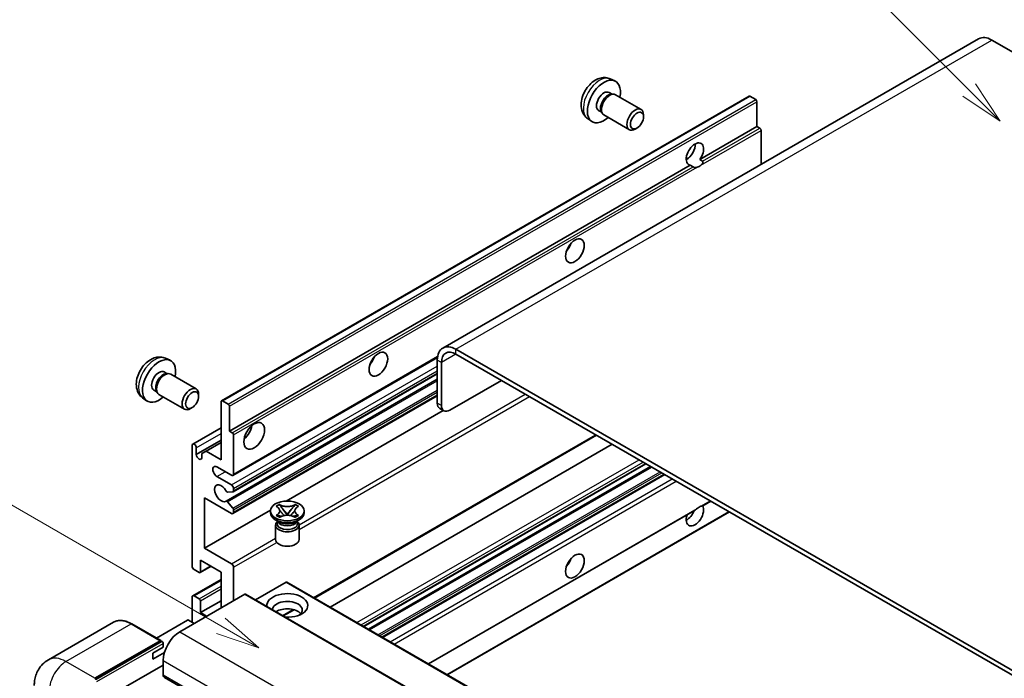
# Model space of a CAD drawing. Units: millimetres. Extents: x 37 to 11446, y -11 to 1394.
# Drawn here: x 125 to 293, y 616 to 728 of the extents above; entities that cross this region are included whole.
import ezdxf

# ---------------------------------------------------------------- set-up
doc = ezdxf.new("R2010")
doc.units = ezdxf.units.MM
doc.layers.add('Symbol (TK)', color=100, linetype='Continuous', lineweight=18, true_color=0x00ff3f)
doc.layers.add('Visible (ISO)', color=7, linetype='Continuous', lineweight=35)
doc.layers.add('Visible Narrow (ISO)', color=7, linetype='Continuous', lineweight=25)
doc.styles.add('Note Text (TK2)', font='MS PGothic.ttf')

# ---------------------------------------------------------------- blocks, each defined once
blk = doc.blocks.new('バルーン1')
at = {"layer": 'Symbol (TK)', "color": 100, "true_color": 0x00ff40}
for p, q in [((97.869, 250.216), (89.926, 258.159)), ((97.869, 250.216), (99.636, 248.448)), ((99.636, 248.448), (98.222, 250.57)), ((97.515, 249.863), (99.636, 248.448))]:
    blk.add_line(p, q, dxfattribs=at)
at = {"layer": 'Symbol (TK)'}
blk.add_circle((87.813, 260.272), 3, dxfattribs=at)
at = {"layer": 'Symbol (TK)', "color": 7, "insert": (87.813, 260.266), "char_height": 2, "attachment_point": 5, "style": 'Note Text (TK2)'}
blk.add_mtext('6', dxfattribs=at)
blk = doc.blocks.new('バルーン2')
at = {"layer": 'Symbol (TK)', "color": 100, "true_color": 0x00ff40}
for p, q in [((55.246, 219.691), (39.759, 228.633)), ((57.411, 218.441), (55.496, 220.124)), ((55.246, 219.691), (57.411, 218.441)), ((54.996, 219.258), (57.411, 218.441))]:
    blk.add_line(p, q, dxfattribs=at)
at = {"layer": 'Symbol (TK)'}
blk.add_circle((37.161, 230.133), 3, dxfattribs=at)
at = {"layer": 'Symbol (TK)', "color": 7, "insert": (37.161, 230.115), "char_height": 2, "attachment_point": 5, "style": 'Note Text (TK2)'}
blk.add_mtext('4', dxfattribs=at)

msp = doc.modelspace()

# ---------------------------------------------------------------- linework, layer by layer
at = {"layer": 'Visible (ISO)'}
for p, q in [((288.5933, 724.8451), (197.0229, 671.977)), ((290.8433, 724.6223), (297.2072, 720.948)), ((225.6323, 717.9893), (226.4244, 717.6388)), ((225.4446, 715.6559), (225.9678, 715.3539)), ((225.7576, 715.342), (226.1237, 715.3626)), ((226.542, 715.2704), (230.9051, 712.7513)), ((159.2068, 662.9712), (249.3629, 715.0229)), ((250.5028, 714.4365), (249.5129, 715.008)), ((250.715, 709.8233), (250.715, 714.069)), ((223.6594, 712.5638), (224.1826, 712.2617)), ((224.0877, 712.4497), (224.2529, 712.1223)), ((224.542, 711.8063), (228.9051, 709.2872)), ((231.3194, 711.4854), (231.3194, 711.8361)), ((221.7324, 711.2346), (222.4321, 710.7238)), ((230.2086, 709.5613), (229.9048, 709.386)), ((240.9292, 704.1734), (250.715, 709.8233)), ((251.2099, 709.5375), (250.715, 709.8233)), ((251.4221, 703.3843), (251.4221, 709.1701)), ((238.6237, 704.2362), (239.0381, 704.4755)), ((240.9292, 704.1734), (241.4242, 703.8877)), ((160.5588, 657.7716), (239.2875, 703.2256)), ((239.7825, 702.9399), (239.2875, 703.2256)), ((303.5712, 611.5375), (199.2729, 671.7541)), ((149.6183, 670.2243), (150.4105, 669.8737)), ((161.1624, 650.1942), (196.1175, 670.3756)), ((196.091, 669.917), (196.091, 662.5685)), ((303.5712, 610.721), (199.2729, 670.9376)), ((196.7981, 669.5087), (196.7981, 662.1603)), ((149.4307, 667.8909), (149.9539, 667.5888)), ((149.7436, 667.577), (150.1097, 667.5976)), ((150.528, 667.5053), (154.8912, 664.9862)), ((160.0034, 645.8099), (196.091, 666.6451)), ((161.2038, 647.4197), (196.091, 667.5618)), ((198.2123, 661.3438), (207.0511, 666.4469)), ((147.6454, 664.7987), (148.1686, 664.4967)), ((148.0737, 664.6846), (148.239, 664.3573)), ((145.7184, 663.4695), (146.4181, 662.9588)), ((148.528, 664.0412), (152.8912, 661.5221)), ((155.3055, 663.7203), (155.3054, 664.071)), ((159.3568, 662.9563), (160.3467, 662.3848)), ((161.1624, 643.6623), (196.091, 663.8283)), ((154.1946, 661.7963), (153.8908, 661.621)), ((159.1446, 652.8726), (159.1446, 662.8339)), ((160.5588, 662.0174), (160.5588, 657.7716)), ((170.2387, 645.8056), (197.0962, 661.3117)), ((197.2123, 661.2447), (196.5052, 661.653)), ((154.2984, 655.551), (159.1446, 658.3489)), ((154.902, 653.7708), (159.1446, 656.2203)), ((160.5588, 657.7716), (161.0538, 657.4858)), ((161.266, 657.1184), (161.266, 650.4231)), ((175.0767, 629.242), (223.2842, 657.0747)), ((154.1949, 634.7056), (154.1949, 655.3221)), ((154.902, 654.9139), (154.902, 653.7708)), ((156.5637, 654.3627), (159.1446, 655.8528)), ((177.7587, 627.6936), (225.9662, 655.5262)), ((155.8566, 653.9545), (156.5637, 654.3627)), ((155.8566, 653.2196), (155.8566, 653.9545)), ((156.5637, 654.3627), (159.1446, 652.8726)), ((160.9124, 650.219), (158.4375, 651.6479)), ((183.5248, 624.3646), (231.7323, 652.1972)), ((184.3045, 623.9144), (232.5121, 651.747)), ((158.4375, 650.0149), (160.9124, 648.586)), ((186.744, 622.5059), (234.9515, 650.3386)), ((161.266, 647.9736), (161.266, 647.5571)), ((156.3162, 646.3406), (156.3162, 637.7674)), ((160.9124, 643.687), (156.3162, 646.3406)), ((161.1599, 647.4062), (160.2596, 647.3258)), ((160.2573, 645.7038), (161.1577, 644.6001)), ((168.5609, 644.9186), (169.1031, 645.2316)), ((168.6151, 644.8873), (168.5609, 644.9186)), ((169.1031, 645.2316), (169.1573, 645.2003)), ((169.1031, 645.2316), (169.1652, 645.1514)), ((169.7192, 644.4371), (170.4576, 643.4851)), ((170.459, 643.4851), (171.1974, 644.4371)), ((171.7515, 645.1514), (171.8136, 645.2316)), ((171.7594, 645.2003), (171.8136, 645.2316)), ((171.8136, 645.2316), (172.3557, 644.9186)), ((172.3557, 644.9186), (172.3015, 644.8873)), ((241.4717, 645.0259), (242.8125, 645.8)), ((156.3162, 637.7674), (167.5667, 644.2629)), ((161.266, 644.324), (161.266, 643.8912)), ((167.5583, 643.8095), (167.5583, 644.1361)), ((168.5609, 643.3536), (168.6151, 643.3849)), ((169.1031, 643.0406), (168.5609, 643.3536)), ((168.5609, 643.3536), (168.6231, 643.3453)), ((169.1573, 643.0719), (169.1031, 643.0406)), ((169.1771, 643.2707), (169.4991, 643.2273)), ((170.274, 643.3777), (170.4583, 643.4841)), ((170.4583, 643.4845), (170.4583, 643.4841)), ((170.4583, 643.4841), (170.6426, 643.3777)), ((171.4176, 643.2273), (171.7396, 643.2707)), ((171.8136, 643.0406), (171.7594, 643.0719)), ((172.3557, 643.3536), (171.8136, 643.0406)), ((172.2936, 643.3453), (172.3557, 643.3536)), ((172.3015, 643.3849), (172.3557, 643.3536)), ((173.3583, 643.8095), (173.3583, 644.1361)), ((194.605, 617.9674), (240.0349, 644.1964)), ((197.787, 616.1303), (245.9945, 643.9629)), ((169.0441, 642.2582), (168.4077, 642.6256)), ((168.4583, 641.7172), (168.4583, 639.2371)), ((168.8025, 642.2706), (168.6999, 642.4569)), ((168.7208, 642.4189), (168.7208, 641.9316)), ((171.8726, 642.2582), (172.5089, 642.6256)), ((172.1141, 642.2706), (172.2168, 642.4569)), ((172.1958, 642.4189), (172.1958, 641.9316)), ((172.4583, 641.7172), (172.4583, 639.2371)), ((156.3162, 637.7674), (160.9124, 635.1138)), ((155.547, 633.5884), (157.4294, 634.6752)), ((155.6091, 635.7262), (155.6091, 633.7258)), ((159.1446, 633.6849), (155.6091, 635.7262)), ((161.266, 634.5014), (161.266, 628.786)), ((155.397, 633.6033), (154.5484, 634.0932)), ((159.1446, 627.5612), (159.1446, 633.6849)), ((154.2984, 629.6272), (159.1446, 632.4252)), ((170.2462, 631.9295), (165.0308, 628.9183)), ((170.3962, 631.9443), (264.4414, 577.6473)), ((163.1751, 629.8882), (152.0736, 623.4787)), ((154.1949, 625.1117), (154.1949, 629.3983)), ((154.5484, 629.6025), (155.397, 629.1126)), ((163.3251, 629.9031), (257.3703, 575.6061)), ((155.6091, 626.7447), (159.1446, 628.786)), ((155.6091, 628.7451), (155.6091, 626.7447)), ((155.6091, 626.7447), (156.6698, 626.1324)), ((169.7734, 626.1802), (171.6114, 627.2414)), ((140.7651, 625.1027), (129.6281, 618.6728)), ((148.8398, 621.9602), (143.8901, 624.8179)), ((153.4171, 625.4792), (148.0809, 622.3983)), ((154.5484, 624.9076), (153.5585, 625.4792)), ((137.5779, 615.5179), (148.7148, 621.9478)), ((137.5779, 615.3546), (148.888, 621.8845)), ((148.888, 621.8845), (149.0648, 621.7824)), ((149.2451, 620.8251), (149.2451, 621.4783)), ((147.4774, 619.8045), (149.2451, 620.8251)), ((147.4774, 618.7839), (149.4515, 619.9237)), ((147.4774, 618.7839), (147.4774, 619.8045)), ((140.5477, 612.7418), (149.2451, 617.7633)), ((149.2451, 618.5798), (149.2451, 616.1303)), ((149.4522, 615.6725), (243.4974, 561.3755))]:
    msp.add_line(p, q, dxfattribs=at)
for centre, major_axis, start_param, end_param in [((290.8433, 720.948), (-2.25, 3.8971), 5.49778714, 6.28318531), ((224.552, 714.1099), (2, 3.4641), 5.23598776, 10.47197551), ((224.552, 714.1099), (0.8926, 1.5461), 0, 3.14159265), ((225.2383, 713.7136), (0.8926, 1.5461), 0.36144194, 2.78015071), ((225.542, 713.5383), (1, 1.7321), 0, 3.14159264), ((249.5129, 714.7631), (-0.15, 0.2598), 5.49778714, 6.28318531), ((250.5028, 714.1915), (-0.15, 0.2598), 3.92699082, 5.49778714), ((229.9051, 711.0192), (1, 1.7321), 5.49801994, 10.20994333), ((251.2099, 709.2925), (-0.15, 0.2598), 3.92699082, 5.49778714), ((240.1084, 705.1284), (-1.05, -1.8187), 1.37108371, 6.48289793), ((238.6941, 705.9449), (1.05, 1.8187), 3.88043833, 5.54433963), ((240.8155, 704.7201), (-1.05, -1.8187), 0.56674497, 1.00405136), ((217.4809, 689.8191), (1.125, 1.9486), 4.37255207, 5.05222589), ((199.2729, 668.0799), (-2.25, 3.8971), 5.49778714, 7.06858347), ((199.2729, 668.0799), (-1.75, 3.0311), 5.49778714, 7.06858347), ((148.538, 666.3448), (2, 3.4641), 5.23598776, 10.47197551), ((183.8934, 670.4273), (1.125, 1.9486), 4.37255207, 5.05222589), ((148.538, 666.3448), (0.8926, 1.5461), 0, 3.14159265), ((149.2243, 665.9486), (0.8926, 1.5461), 0.36144194, 2.78015071), ((149.528, 665.7733), (1, 1.7321), 0, 3.14159265), ((153.8912, 663.2542), (1, 1.7321), 5.49801994, 10.20994333), ((159.3568, 662.7114), (-0.15, 0.2598), 5.49778714, 7.06858347), ((160.3467, 662.1399), (0.15, -0.2598), 0.78539816, 2.35619449), ((197.5052, 663.385), (-1, -1.7321), 5.49778714, 6.28318531), ((198.2123, 662.9768), (-1, -1.7321), 5.49778714, 7.06858347), ((162.6802, 658.1798), (1.25, 2.1651), 4.15479015, 5.26998781), ((161.0538, 657.2409), (0.15, -0.2598), 0.78539816, 2.35619449), ((154.5484, 655.118), (-0.25, 0.433), 3.92699082, 7.06858347), ((155.3793, 653.5603), (0.3398, -0.5886), 4.04450246, 6.95107183), ((158.4375, 650.8314), (-0.5, 0.866), 5.49778714, 8.6393798), ((160.9124, 650.6272), (0.25, -0.433), 5.49778714, 7.06858347), ((159.1446, 647.1571), (-0.8, 1.3856), 4.64831773, 9.48877222), ((160.9124, 648.1778), (0.25, -0.433), 0.78539816, 2.35619449), ((160.1535, 647.5991), (0.15, -0.2598), 4.64831773, 6.02138592), ((161.0538, 647.6796), (0.15, -0.2598), 6.02138592, 7.06858347), ((160.1534, 645.5501), (-0.15, 0.2598), 4.98615215, 6.34717957), ((161.0538, 644.4465), (0.15, -0.2598), 0.78539816, 1.8445595), ((240.1084, 643.4829), (1.05, 1.8187), 1.89967508, 5.95827663), ((240.8155, 643.0747), (1.05, 1.8187), 0.56674497, 1.00405136), ((160.9124, 644.0953), (0.25, -0.433), 5.49778714, 7.06858347), ((170.4583, 643.8095), (-2.9, 0), 0, 3.14159265), ((238.6941, 644.2994), (1.05, 1.8187), 3.88043833, 4.9607944), ((170.4583, 641.7172), (-2, 0), 5.76506171, 9.94290156), ((170.4583, 641.9316), (-1.7375, 0), 0, 2.35619449), ((170.4583, 642.5746), (1.7375, 0), 3.44947975, 5.97529822), ((170.4583, 643.0747), (-2, 0), 0.78539816, 2.35619449), ((170.4583, 641.9316), (1.7375, 0), 5.49778714, 6.28318531), ((170.4583, 639.2371), (-2, 0), 0, 3.14159265), ((154.5484, 634.5014), (-0.25, 0.433), 0.78539816, 2.35619449), ((160.9124, 634.7056), (0.25, -0.433), 0.78539816, 2.35619449), ((217.4809, 635.9303), (1.125, 1.9486), 4.37255207, 5.05222589), ((155.397, 633.8482), (0.15, -0.2598), 5.49778714, 7.06858347), ((170.2462, 631.6845), (0.15, 0.2598), 0, 0.78539816), ((154.5484, 629.1942), (-0.25, 0.433), 5.49778714, 7.06858347), ((163.1751, 629.6433), (0.15, 0.2598), 0, 0.78539816), ((170.4583, 627.9695), (-3.5, 0), 1.4859354, 6.36804624), ((155.397, 628.8676), (0.15, -0.2598), 0.78539816, 2.35619449), ((170.4583, 627.1938), (2.55, 0), 5.6701034, 9.38273142), ((170.4583, 625.9282), (-2.55, 0), 3.585875, 5.56675786), ((153.4878, 625.4383), (0.1, 0), 0.78539816, 2.35619449), ((152.0736, 620.2128), (-2, -3.4641), 3.92699082, 5.49778714), ((148.7148, 621.7437), (0.125, 0.2165), 5.69914506, 7.06858347), ((149.0684, 621.5804), (-0.125, 0.2165), 3.92699082, 4.85428603), ((149.9522, 616.5385), (-0.5, -0.866), 5.49778714, 6.28318531)]:
    msp.add_ellipse(centre, major_axis=major_axis, ratio=0.57735027, start_param=start_param, end_param=end_param, dxfattribs=at)
for centre, major_axis in [((230.2089, 710.8439), (0.7853, 1.3602)), ((219.6023, 688.5943), (-1.125, -1.9486)), ((186.0147, 669.2025), (-1.125, -1.9486)), ((154.1949, 663.0788), (0.7853, 1.3602)), ((164.8015, 656.9551), (-1.25, -2.1651)), ((170.4583, 644.1361), (2.9, 0)), ((219.6023, 634.7056), (-1.125, -1.9486))]:
    msp.add_ellipse(centre, major_axis=major_axis, ratio=0.57735027, dxfattribs=at)
for points, knots in [([(225.6323, 717.9893), (225.3767, 718.1024), (225.1053, 718.1672), (224.5445, 718.213), (224.258, 718.1835), (223.6542, 718.0399), (223.3486, 717.9058), (222.7174, 717.533), (222.4058, 717.2748), (221.8352, 716.677), (221.5802, 716.3332), (221.1552, 715.6013), (220.9845, 715.2142), (220.741, 714.4081), (220.6681, 713.9891), (220.6641, 713.1508), (220.7247, 712.7284), (221.0238, 712.0072), (221.2135, 711.7061), (221.5546, 711.3744), (221.6409, 711.3014), (221.7324, 711.2346)], [0.84730152, 0.84730152, 0.84730152, 0.84730152, 1.05226137, 1.05226137, 1.28485125, 1.28485125, 1.58220865, 1.58220865, 1.9574686, 1.9574686, 2.35189349, 2.35189349, 2.74172985, 2.74172985, 3.13599765, 3.13599765, 3.51030353, 3.51030353, 3.78196582, 3.78196582, 3.86508746, 3.86508746, 3.86508746, 3.86508746]), ([(241.4242, 703.8877), (241.4454, 703.8754), (241.462, 703.856), (241.4824, 703.8093), (241.4862, 703.782), (241.4853, 703.724), (241.4771, 703.6848), (241.4423, 703.5815), (241.3935, 703.5025), (241.2872, 703.3677), (241.2146, 703.2966), (241.1376, 703.2323)], [-0.2570614387, -0.2570614387, -0.2570614387, -0.2570614387, -0.2480685903, -0.2480685903, -0.2390757418, -0.2390757418, -0.2277259033, -0.2277259033, -0.2025498125, -0.2025498125, -0.1716905209, -0.1716905209, -0.1716905209, -0.1716905209]), ([(240.4934, 702.8604), (240.4163, 702.8356), (240.3396, 702.8206), (240.2017, 702.8144), (240.1242, 702.8205), (240.0203, 702.8437), (239.9802, 702.8551), (239.918, 702.8767), (239.8877, 702.8886), (239.8305, 702.9141), (239.8037, 702.9276), (239.7825, 702.9399)], [-0.0853709179, -0.0853709179, -0.0853709179, -0.0853709179, -0.0545116262, -0.0545116262, -0.0293355354, -0.0293355354, -0.0179856969, -0.0179856969, -0.0089928485, -0.0089928485, 0, 0, 0, 0]), ([(149.6183, 670.2243), (149.3627, 670.3374), (149.0914, 670.4022), (148.5305, 670.4479), (148.244, 670.4184), (147.6403, 670.2748), (147.3347, 670.1407), (146.7034, 669.768), (146.3919, 669.5097), (145.8212, 668.912), (145.5662, 668.5681), (145.1412, 667.8363), (144.9705, 667.4491), (144.727, 666.6431), (144.6541, 666.2241), (144.6501, 665.3858), (144.7107, 664.9634), (145.0098, 664.2421), (145.1995, 663.9411), (145.5406, 663.6094), (145.6269, 663.5363), (145.7184, 663.4695)], [0.84730152, 0.84730152, 0.84730152, 0.84730152, 1.05226137, 1.05226137, 1.28485125, 1.28485125, 1.58220865, 1.58220865, 1.9574686, 1.9574686, 2.35189349, 2.35189349, 2.74172985, 2.74172985, 3.13599765, 3.13599765, 3.51030353, 3.51030353, 3.78196582, 3.78196582, 3.86508746, 3.86508746, 3.86508746, 3.86508746]), ([(168.6151, 644.8873), (168.7869, 644.7881), (168.923, 644.6702), (169.1091, 644.4092), (169.1562, 644.2685), (169.1519, 643.99), (169.1042, 643.855), (168.9211, 643.6003), (168.7857, 643.4834), (168.6151, 643.3849)], [0, 0, 0, 0, 0.072885793, 0.072885793, 0.146658287, 0.146658287, 0.217581823, 0.217581823, 0.289952455, 0.289952455, 0.289952455, 0.289952455]), ([(171.7594, 645.2003), (171.5876, 645.1011), (171.3835, 645.0225), (170.9314, 644.9151), (170.6876, 644.8879), (170.2053, 644.8904), (169.9715, 644.9179), (169.5303, 645.0236), (169.3278, 645.1018), (169.1573, 645.2003)], [0, 0, 0, 0, 0.072885793, 0.072885793, 0.146658287, 0.146658287, 0.217581823, 0.217581823, 0.289952455, 0.289952455, 0.289952455, 0.289952455]), ([(169.7192, 644.4371), (169.6578, 644.5163), (169.5995, 644.594), (169.4618, 644.775), (169.406, 644.8473), (169.2665, 645.0236), (169.2158, 645.0862), (169.1652, 645.1514)], [0, 0, 0, 0, 0.0306367579, 0.0306367579, 0.0633579056, 0.0633579056, 0.093091513, 0.093091513, 0.093091513, 0.093091513]), ([(171.7515, 645.1514), (171.6955, 645.0792), (171.6369, 645.0071), (171.4885, 644.8188), (171.4361, 644.7505), (171.3021, 644.574), (171.2518, 644.5071), (171.1974, 644.4371)], [0, 0, 0, 0, 0.0279076229, 0.0279076229, 0.0541181619, 0.0541181619, 0.0746286333, 0.0746286333, 0.0746286333, 0.0746286333]), ([(172.3015, 643.3849), (172.1297, 643.4841), (171.9937, 643.602), (171.8075, 643.863), (171.7605, 644.0038), (171.7648, 644.2822), (171.8125, 644.4172), (171.9956, 644.6719), (172.131, 644.7888), (172.3015, 644.8873)], [0, 0, 0, 0, 0.072885793, 0.072885793, 0.146658287, 0.146658287, 0.217581823, 0.217581823, 0.289952455, 0.289952455, 0.289952455, 0.289952455]), ([(240.0349, 644.1964), (240.041, 644.1999), (240.0469, 644.2034), (240.1242, 644.2506), (240.2017, 644.3129), (240.3396, 644.4294), (240.4163, 644.4982), (240.4934, 644.5625)], [-0.2297186485, -0.2297186485, -0.2297186485, -0.2297186485, -0.2277259033, -0.2277259033, -0.2025498125, -0.2025498125, -0.1716905209, -0.1716905209, -0.1716905209, -0.1716905209]), ([(241.1376, 644.9344), (241.2146, 644.9592), (241.2872, 644.9765), (241.3935, 645.001), (241.4423, 645.0116), (241.4682, 645.024), (241.47, 645.0249), (241.4717, 645.0259)], [-0.0853709179, -0.0853709179, -0.0853709179, -0.0853709179, -0.0545116262, -0.0545116262, -0.0293355354, -0.0293355354, -0.0273427902, -0.0273427902, -0.0273427902, -0.0273427902]), ([(169.1771, 643.2707), (169.1157, 643.2789), (169.0547, 643.2877), (168.9133, 643.3076), (168.8571, 643.3152), (168.7214, 643.3327), (168.6737, 643.3385), (168.6231, 643.3453)], [0, 0, 0, 0, 0.0306367579, 0.0306367579, 0.0633579056, 0.0633579056, 0.093091513, 0.093091513, 0.093091513, 0.093091513]), ([(169.1423, 644.256), (169.1471, 644.249), (169.1528, 644.2407), (169.1666, 644.2217), (169.1748, 644.2105), (169.1948, 644.1841), (169.2069, 644.1685), (169.2395, 644.1273), (169.2605, 644.1015), (169.3234, 644.0254), (169.3658, 643.9756), (169.5207, 643.7941), (169.6342, 643.6646), (169.7769, 643.4745), (169.8141, 643.422), (169.8542, 643.3541), (169.8617, 643.3406), (169.8688, 643.3271)], [0.066291801, 0.066291801, 0.066291801, 0.066291801, 0.070187519, 0.070187519, 0.074729259, 0.074729259, 0.080731294, 0.080731294, 0.090656636, 0.090656636, 0.110328674, 0.110328674, 0.162837598, 0.162837598, 0.181946023, 0.181946023, 0.186576357, 0.186576357, 0.186576357, 0.186576357]), ([(169.1573, 643.0719), (169.3291, 643.1711), (169.5332, 643.2497), (169.9852, 643.3571), (170.2291, 643.3843), (170.7114, 643.3818), (170.9452, 643.3543), (171.3864, 643.2486), (171.5888, 643.1704), (171.7594, 643.0719)], [0, 0, 0, 0, 0.072885793, 0.072885793, 0.146658287, 0.146658287, 0.217581823, 0.217581823, 0.289952455, 0.289952455, 0.289952455, 0.289952455]), ([(170.4583, 643.4845), (170.4583, 643.4845), (170.4583, 643.4845), (170.4582, 643.4846), (170.4581, 643.4846), (170.458, 643.4847), (170.4579, 643.4847), (170.4579, 643.4848), (170.4578, 643.4848), (170.4578, 643.4849), (170.4577, 643.4849), (170.4577, 643.485), (170.4577, 643.485), (170.4577, 643.485), (170.4577, 643.485), (170.4577, 643.485), (170.4577, 643.485), (170.4577, 643.485), (170.4576, 643.485), (170.4576, 643.485), (170.4576, 643.485), (170.4576, 643.4851)], [0.0000813589658, 0.0000813589658, 0.0000813589658, 0.0000813589658, 0.0000886547804, 0.0000886547804, 0.0001116313423, 0.0001116313423, 0.0001345645454, 0.0001345645454, 0.0001458173852, 0.0001458173852, 0.0001568303456, 0.0001568303456, 0.000162226718, 0.000162226718, 0.0001648942266, 0.0001648942266, 0.0001675401949, 0.0001675401949, 0.0001688548644, 0.0001688548644, 0.0001712783269, 0.0001712783269, 0.0001712783269, 0.0001712783269]), ([(170.459, 643.4851), (170.459, 643.485), (170.459, 643.485), (170.459, 643.485), (170.459, 643.485), (170.459, 643.485), (170.459, 643.4849), (170.4589, 643.4849), (170.4589, 643.4849), (170.4589, 643.4849), (170.4589, 643.4848), (170.4588, 643.4848), (170.4588, 643.4848), (170.4587, 643.4847), (170.4586, 643.4847), (170.4585, 643.4846), (170.4584, 643.4846), (170.4583, 643.4845)], [0, 0, 0, 0, 0.0000052612573, 0.0000052612573, 0.0000106101267, 0.0000106101267, 0.0000160401592, 0.0000160401592, 0.0000215441929, 0.0000215441929, 0.0000327423002, 0.0000327423002, 0.0000441350315, 0.0000441350315, 0.0000671979136, 0.0000671979136, 0.0000901023593, 0.0000901023593, 0.0000901023593, 0.0000901023593]), ([(171.0479, 643.3271), (171.0483, 643.3277), (171.0486, 643.3284), (171.0641, 643.3578), (171.0813, 643.3863), (171.1305, 643.4618), (171.1644, 643.5081), (171.275, 643.652), (171.3551, 643.7462), (171.4932, 643.9081), (171.5515, 643.9758), (171.6308, 644.0707), (171.6524, 644.0968), (171.6875, 644.1403), (171.7014, 644.1578), (171.7285, 644.1927), (171.742, 644.2105), (171.7597, 644.2349), (171.7653, 644.2428), (171.7716, 644.252), (171.773, 644.254), (171.7744, 644.256)], [0.018093213, 0.018093213, 0.018093213, 0.018093213, 0.018320555, 0.018320555, 0.028222973, 0.028222973, 0.045383463, 0.045383463, 0.082990685, 0.082990685, 0.109990992, 0.109990992, 0.120123365, 0.120123365, 0.126810052, 0.126810052, 0.133730941, 0.133730941, 0.137307073, 0.137307073, 0.138410721, 0.138410721, 0.138410721, 0.138410721]), ([(172.2936, 643.3453), (172.2376, 643.3377), (172.1827, 643.3311), (172.0375, 643.3123), (171.9843, 643.305), (171.8463, 643.2855), (171.7939, 643.278), (171.7396, 643.2707)], [0, 0, 0, 0, 0.0279076229, 0.0279076229, 0.0541181619, 0.0541181619, 0.0746286333, 0.0746286333, 0.0746286333, 0.0746286333]), ([(143.8901, 624.8179), (143.6674, 624.9465), (143.4435, 625.0555), (142.998, 625.2313), (142.7764, 625.298), (142.34, 625.3862), (142.1252, 625.4077), (141.7077, 625.4031), (141.5051, 625.377), (141.1188, 625.2759), (140.9352, 625.201), (140.7651, 625.1027)], [0, 0, 0, 0, 0.157079633, 0.157079633, 0.314159265, 0.314159265, 0.471238898, 0.471238898, 0.628318531, 0.628318531, 0.785398163, 0.785398163, 0.785398163, 0.785398163]), ([(149.1744, 621.6824), (149.1651, 621.6959), (149.1545, 621.7086), (149.1183, 621.7466), (149.0901, 621.7678), (149.0648, 621.7824)], [0.0412271589, 0.0412271589, 0.0412271589, 0.0412271589, 0.0460164086, 0.0460164086, 0.0567710401, 0.0567710401, 0.0567710401, 0.0567710401]), ([(127.2139, 614.2932), (127.2139, 614.56), (127.2318, 614.838), (127.3182, 615.4178), (127.3867, 615.7201), (127.5961, 616.3433), (127.7374, 616.6646), (128.115, 617.3024), (128.3522, 617.6186), (128.9254, 618.1987), (129.2616, 618.4612), (129.6281, 618.6728)], [4.71238898, 4.71238898, 4.71238898, 4.71238898, 4.869468613, 4.869468613, 5.026548246, 5.026548246, 5.183627878, 5.183627878, 5.340707511, 5.340707511, 5.497787144, 5.497787144, 5.497787144, 5.497787144])]:
    msp.add_open_spline(points, degree=3, knots=knots, dxfattribs=at)
at = {"layer": 'Visible Narrow (ISO)'}
for p, q in [((199.2729, 671.7541), (290.8433, 724.6223)), ((159.3568, 662.9563), (249.5129, 715.008)), ((160.3467, 662.3848), (250.5028, 714.4365)), ((160.5588, 662.0174), (250.715, 714.069)), ((241.1376, 703.2323), (251.4221, 709.1701)), ((241.4242, 703.8877), (251.2099, 709.5375)), ((161.0538, 657.4858), (239.7825, 702.9399)), ((161.266, 657.1184), (240.4934, 702.8604)), ((199.2729, 670.9376), (199.2729, 671.7541)), ((161.266, 650.4231), (196.1451, 670.5606)), ((196.7981, 669.5087), (196.091, 669.917)), ((199.2729, 670.9376), (196.7981, 669.5087)), ((160.9124, 648.586), (196.091, 668.8964)), ((161.266, 647.9736), (196.091, 668.0799)), ((160.2573, 645.7038), (196.091, 666.3923)), ((161.266, 647.5571), (196.091, 667.6633)), ((161.1577, 644.6001), (196.091, 664.7689)), ((161.266, 644.324), (196.091, 664.4303)), ((161.266, 643.8912), (196.091, 663.9974)), ((172.4555, 641.7783), (211.117, 664.0994)), ((172.4583, 640.9634), (211.8241, 663.6912)), ((196.7981, 662.1603), (196.091, 662.5685)), ((154.902, 654.9139), (159.1446, 657.3633)), ((174.9303, 629.3266), (223.1378, 657.1592)), ((182.3549, 625.04), (230.5624, 652.8726)), ((183.062, 624.6317), (231.2695, 652.4644)), ((183.4369, 624.4153), (231.6444, 652.2479)), ((184.5269, 623.786), (232.7344, 651.6186)), ((158.4375, 650.0149), (159.8517, 650.8314)), ((185.947, 622.9661), (234.1545, 650.7987)), ((186.2368, 622.7988), (234.4443, 650.6314)), ((186.5975, 622.5905), (234.8051, 650.4231)), ((188.0117, 621.774), (236.2193, 649.6066)), ((188.7189, 621.3658), (236.9264, 649.1984)), ((194.5171, 618.0181), (240.4934, 644.5625)), ((241.1376, 644.9344), (242.7247, 645.8507)), ((197.6991, 616.181), (245.9066, 644.0136)), ((160.9124, 635.1138), (168.4583, 639.4705)), ((161.266, 634.5014), (168.6386, 638.758)), ((155.6091, 633.7258), (157.3415, 634.726)), ((154.5484, 629.6025), (159.1446, 632.2561)), ((155.397, 629.1126), (159.1446, 631.2763)), ((170.2462, 631.9295), (264.2914, 577.6325)), ((155.6091, 628.7451), (159.1446, 630.7864)), ((163.1751, 629.8882), (257.2203, 575.5912)), ((169.627, 626.2647), (171.4099, 627.2941)), ((132.6281, 618.3756), (143.7651, 624.8055)), ((143.7651, 624.8055), (148.7148, 621.9478)), ((152.0736, 623.4787), (246.1188, 569.1817)), ((149.0648, 621.7824), (137.7547, 615.2525)), ((137.9314, 614.9463), (149.2451, 621.4783)), ((137.5779, 615.5179), (132.6281, 618.3756)), ((149.2451, 618.5798), (243.2903, 564.2827)), ((149.2451, 616.1303), (243.2903, 561.8332))]:
    msp.add_line(p, q, dxfattribs=at)
for centre, major_axis, start_param, end_param in [((223.8032, 714.5422), (-1.9537, -3.3839), 3.20349601, 6.22128195), ((147.7892, 666.7771), (-1.9537, -3.3839), 3.20349601, 6.22128195), ((143.7651, 619.9066), (-3, 5.1962), 5.49778714, 6.28318531), ((143.7651, 624.6014), (0.125, 0.2165), 0, 0.78539816), ((132.6281, 613.4767), (-3, 5.1962), 5.49778714, 6.28318531), ((132.6281, 615.1096), (2, 3.4641), 0.78539816, 2.35619449)]:
    msp.add_ellipse(centre, major_axis=major_axis, ratio=0.57735027, start_param=start_param, end_param=end_param, dxfattribs=at)
for points in [[(169.1573, 645.2003), (169.1573, 645.1855), (169.16, 645.1692), (169.1652, 645.1514)], [(171.7515, 645.1514), (171.7567, 645.1692), (171.7594, 645.1855), (171.7594, 645.2003)], [(168.6151, 643.3849), (168.6151, 643.3702), (168.6179, 643.357), (168.6231, 643.3453)], [(172.2936, 643.3453), (172.2988, 643.357), (172.3015, 643.3702), (172.3015, 643.3849)]]:
    msp.add_open_spline(points, degree=3, dxfattribs=at)
for points, knots in [([(169.7192, 644.4371), (169.7485, 644.4056), (169.778, 644.374), (169.9009, 644.2422), (169.9944, 644.142), (170.1659, 643.9505), (170.2439, 643.8593), (170.369, 643.6945), (170.4161, 643.6211), (170.4514, 643.5325), (170.4575, 643.5071), (170.4576, 643.4851)], [0.0131561284, 0.0131561284, 0.0131561284, 0.0131561284, 0.0185155629, 0.0185155629, 0.0355041993, 0.0355041993, 0.0524928356, 0.0524928356, 0.069481472, 0.069481472, 0.0775447191, 0.0775447191, 0.0775447191, 0.0775447191]), ([(170.459, 643.4851), (170.4591, 643.5071), (170.4653, 643.5325), (170.5006, 643.6211), (170.5477, 643.6945), (170.6728, 643.8593), (170.7508, 643.9505), (170.9223, 644.142), (171.0158, 644.2422), (171.1387, 644.374), (171.1682, 644.4056), (171.1974, 644.4371)], [-0.0775447191, -0.0775447191, -0.0775447191, -0.0775447191, -0.069481472, -0.069481472, -0.0524928356, -0.0524928356, -0.0355041993, -0.0355041993, -0.0185155629, -0.0185155629, -0.0131561284, -0.0131561284, -0.0131561284, -0.0131561284]), ([(169.1771, 643.2707), (169.2064, 643.273), (169.2358, 643.2754), (169.3588, 643.2856), (169.4523, 643.2933), (169.6048, 643.2991), (169.6668, 643.2989), (169.7206, 643.294)], [0.0131561284, 0.0131561284, 0.0131561284, 0.0131561284, 0.0185155629, 0.0185155629, 0.0355041993, 0.0355041993, 0.0487329128, 0.0487329128, 0.0487329128, 0.0487329128]), ([(171.1961, 643.294), (171.2498, 643.2989), (171.3119, 643.2991), (171.4644, 643.2933), (171.5579, 643.2856), (171.6808, 643.2754), (171.7103, 643.273), (171.7396, 643.2707)], [-0.0487329128, -0.0487329128, -0.0487329128, -0.0487329128, -0.0355041993, -0.0355041993, -0.0185155629, -0.0185155629, -0.0131561284, -0.0131561284, -0.0131561284, -0.0131561284])]:
    msp.add_open_spline(points, degree=3, knots=knots, dxfattribs=at)

# ---------------------------------------------------------------- block references
at = {"layer": 'Symbol (TK)', "xscale": 3, "yscale": 3, "zscale": 3}
for name in ['バルーン1', 'バルーン2']:
    msp.add_blockref(name, (-6.6308, -34.5756), dxfattribs=at)

doc.saveas('drawing.dxf')
